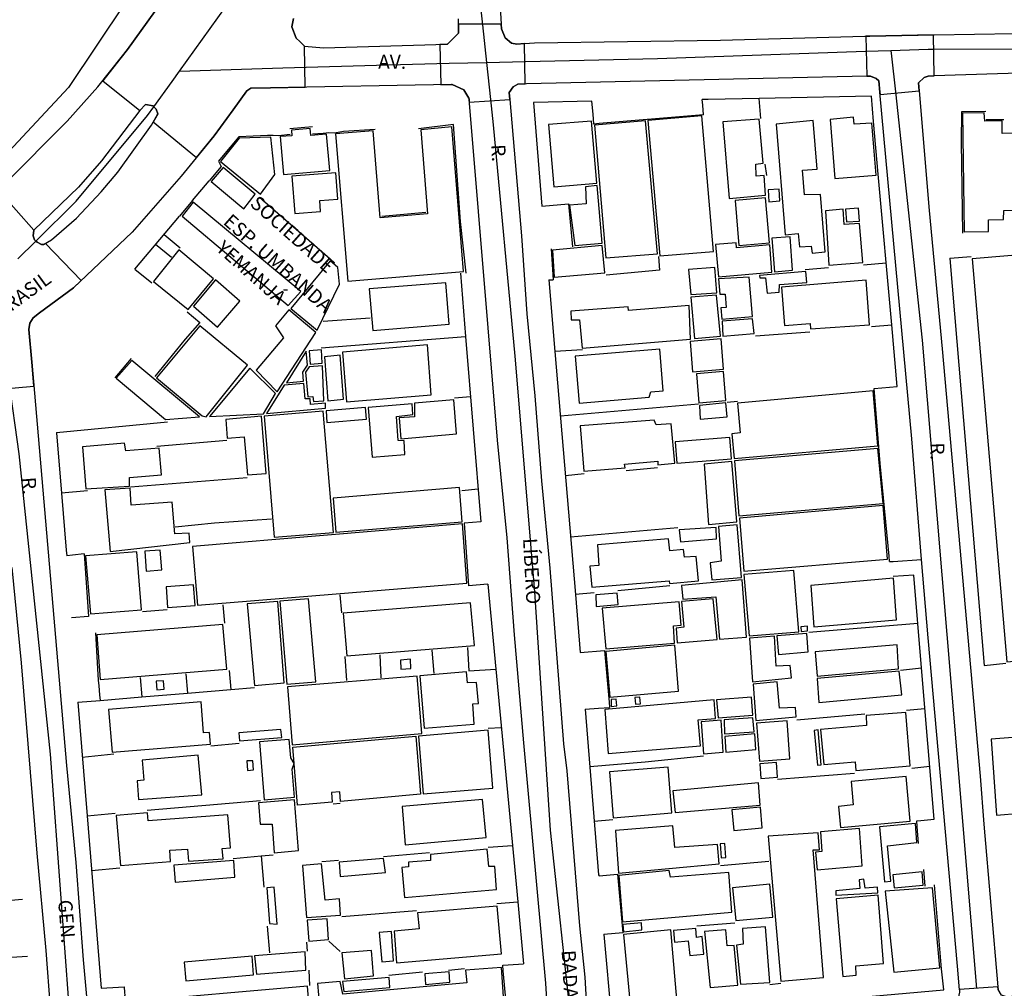
# Model space of a CAD drawing. Extents: x 183114 to 185532, y 1677053 to 1679831.
# Drawn here: x 183353 to 183529, y 1677861 to 1678033 of the extents above; entities that cross this region are included whole.
import ezdxf
from ezdxf.enums import TextEntityAlignment as Align

# ---------------------------------------------------------------- set-up
doc = ezdxf.new("R2010")
doc.units = 0
doc.header["$MEASUREMENT"] = 0
for name, color, linetype in [('IMAGEM', 7, 'CONTINUOUS'), ('V-CANTEIRO', 210, 'CONTINUOUS'), ('V-CRUZAMENTO', 1, 'CONTINUOUS'), ('V-EDIFICACAO', 50, 'CONTINUOUS'), ('V-EDIFICACAO_IDENTIFICADA', 6, 'CONTINUOUS'), ('V-EIXO_DE_LOGRADOURO', 3, 'CONTINUOUS'), ('V-LOTE', 1, 'CONTINUOUS'), ('V-NOME_DOS_LOGRADOUROS', 7, 'CONTINUOUS'), ('V-QUADRA', 40, 'CONTINUOUS'), ('V-TESTADA', 63, 'CONTINUOUS')]:
    doc.layers.add(name, color=color, linetype=linetype)
picture_1 = doc.add_image_def('image1.jpg', size_in_pixel=(4028, 4628))

msp = doc.modelspace()

# ---------------------------------------------------------------- linework, layer by layer
at = {"layer": 'V-CANTEIRO'}
msp.add_lwpolyline([(183356.1, 1677993.65), (183356.31, 1677993.44), (183357.09, 1677993.02), (183357.48, 1677993.02), (183358.87, 1677993.89), (183363.31, 1677997.76), (183367.72, 1678002.41), (183370.67, 1678005.94), (183376.7, 1678014.3), (183377.8, 1678016.32), (183377.54, 1678017.17), (183377.12, 1678017.57), (183376.96, 1678017.72), (183375.63, 1678017.96), (183374.63, 1678016.93), (183367.79, 1678007.95), (183363.67, 1678003.27), (183355.76, 1677995.59), (183355.6, 1677994.57), (183355.86, 1677993.89)], close=True, dxfattribs=at)
at = {"layer": 'V-CRUZAMENTO', "linetype": 'Continuous'}
for points in [[(183377.29, 1678034.56), (183372.44, 1678027.77), (183371.3, 1678026.33), (183368.01, 1678022.18), (183374.63, 1678016.93), (183375.63, 1678017.96), (183376.96, 1678017.72), (183377.12, 1678017.57), (183377.54, 1678017.17), (183377.8, 1678016.32), (183377.01, 1678014.88), (183384.71, 1678008.55), (183387.86, 1678012.38), (183391.21, 1678017.02), (183393.69, 1678020.44), (183394.37, 1678020.92), (183397.88, 1678020.98), (183404.07, 1678021.09), (183403.94, 1678028.36), (183403.09, 1678029.2), (183402.47, 1678029.8), (183401.7, 1678031.84), (183402, 1678033.33)], [(183349.04, 1677967.2), (183355.74, 1677967.78), (183355.37, 1677972.06), (183354.86, 1677977.92), (183355.03, 1677979.04), (183355.62, 1677980), (183356.76, 1677980.85), (183362.79, 1677985.32), (183364.15, 1677986.62), (183357.84, 1677993.24), (183357.48, 1677993.02), (183357.09, 1677993.02), (183356.31, 1677993.44), (183356.1, 1677993.65), (183355.86, 1677993.89), (183355.6, 1677994.57), (183355.76, 1677995.59), (183349.36, 1678002.73)]]:
    msp.add_lwpolyline(points, dxfattribs=at)
for points in [[(183443.13, 1678028.84), (183441.78, 1678028.75), (183440.84, 1678028.92), (183439.7, 1678029.88), (183439.04, 1678031.48), (183438.99, 1678032.31), (183431.38, 1678032.31), (183431.38, 1678032.07), (183431.38, 1678030.67), (183429.4, 1678028.72), (183429.36, 1678028.72), (183428.03, 1678028.68), (183428.23, 1678021.51), (183430.23, 1678021.54), (183432.32, 1678020.57), (183433.24, 1678019.1), (183433.25, 1678018.94), (183433.29, 1678018.41), (183440.51, 1678018.86), (183440.4, 1678020.11), (183441.11, 1678021.14), (183441.95, 1678021.61), (183443.27, 1678021.64)], [(183515.96, 1678030.37), (183504.63, 1678030.18), (183503.94, 1678030.16), (183504.1, 1678023.02), (183504.76, 1678023.03), (183505.76, 1678022.6), (183506.24, 1678022.21), (183506.43, 1678020.18), (183506.47, 1678019.76), (183513.44, 1678020.4), (183513.32, 1678021.87), (183514.3, 1678022.78), (183515.02, 1678023.06), (183516.08, 1678023.09)], [(183530.67, 1677859.1), (183529.9, 1677859.05), (183528.97, 1677858.99), (183528.09, 1677859.3), (183527.5, 1677860.32), (183527.46, 1677860.79), (183520.59, 1677860.31), (183520.62, 1677859.83), (183520.39, 1677858.79), (183519.78, 1677858.24), (183518.09, 1677858.09), (183518.75, 1677850.77), (183519.47, 1677850.83), (183520.55, 1677850.33), (183521.08, 1677849.6), (183521.17, 1677849.37), (183521.52, 1677848.47), (183528.41, 1677849.09), (183528.34, 1677849.83), (183528.27, 1677850.67), (183528.55, 1677851.37), (183529.12, 1677851.8), (183530.31, 1677851.99), (183531.15, 1677852.13)]]:
    msp.add_lwpolyline(points, close=True, dxfattribs=at)
at = {"layer": 'V-EDIFICACAO'}
for points in [[(183535.9, 1678015.18), (183535.87, 1678012.9), (183528.23, 1678012.79), (183528.23, 1678015.07), (183525.13, 1678015.03), (183525.02, 1678016.49), (183521.16, 1678016.42), (183521.46, 1677995.32), (183525.8, 1677995.36), (183525.76, 1677997.41), (183528.46, 1677997.49), (183528.5, 1677999.13), (183536.39, 1677999.21), (183536.13, 1677997.75), (183539.23, 1677997.79), (183539.42, 1677996.03), (183543.12, 1677996.1), (183542.86, 1678016.79), (183539.12, 1678016.75), (183539.08, 1678015.18), (183535.9, 1678015.18)], [(183447.43, 1678014.4), (183448.33, 1678003.32), (183456.03, 1678004), (183455.06, 1678015.03), (183447.43, 1678014.4)], [(183455.59, 1678014.29), (183457.61, 1677990.64), (183466.81, 1677991.39), (183464.68, 1678015.07), (183455.59, 1678014.29)], [(183465.12, 1678015.15), (183467.26, 1677991.05), (183476.8, 1677991.8), (183474.7, 1678015.97), (183465.12, 1678015.15)], [(183478.48, 1678014.92), (183479.6, 1678001.23), (183486.07, 1678001.83), (183485.81, 1678005.31), (183484.39, 1678005.19), (183484.35, 1678007.36), (183485.62, 1678007.51), (183484.95, 1678015.37), (183478.48, 1678014.92)], [(183492.99, 1678001.9), (183492.62, 1678006.28), (183495.24, 1678006.47), (183494.53, 1678015.11), (183487.94, 1678014.51), (183489.59, 1677994.79), (183491.87, 1677994.98), (183492.1, 1677992.63), (183494.19, 1677992.77), (183494.38, 1677991.5), (183496.7, 1677991.73), (183495.84, 1678001.94), (183492.99, 1678001.9)], [(183497.6, 1678015.33), (183498.42, 1678004.78), (183505.79, 1678005.42), (183505, 1678014.66), (183501.86, 1678014.47), (183501.75, 1678015.71), (183497.6, 1678015.33)], [(183405.08, 1678012.45), (183404.97, 1678013.7), (183401.64, 1678013.42), (183401.68, 1678012.41), (183399.62, 1678012.26), (183400.22, 1678005.49), (183408.45, 1678006.2), (183407.89, 1678012.71), (183405.08, 1678012.45)], [(183417.43, 1677997.82), (183416.19, 1678013.31), (183409.46, 1678012.75), (183411.67, 1677986.49), (183432.28, 1677988.25), (183430.18, 1678013.99), (183424.69, 1678013.5), (183425.88, 1677998.5), (183417.43, 1677997.82)], [(183392.29, 1678011.97), (183388.96, 1678007.81), (183396.1, 1678002.01), (183398.65, 1678005.49), (183397.97, 1678012.19), (183392.29, 1678011.97)], [(183401.68, 1678005.19), (183402.24, 1677998.57), (183406.77, 1677998.95), (183406.65, 1678000.86), (183409.91, 1678001.12), (183409.53, 1678005.83), (183401.68, 1678005.19)], [(183453.98, 1678003.32), (183454.09, 1678000.29), (183451.17, 1678000.03), (183452.07, 1677992.85), (183456.97, 1677993.26), (183456.07, 1678003.55), (183453.98, 1678003.32)], [(183486.52, 1678002.76), (183486.67, 1678000.67), (183488.62, 1678000.82), (183488.47, 1678002.91), (183486.52, 1678002.76)], [(183480.65, 1678000.89), (183481.32, 1677992.89), (183486.75, 1677993.37), (183486.07, 1678001.38), (183480.65, 1678000.89)], [(183384.13, 1678000.56), (183382.15, 1677998.12), (183401.01, 1677982.15), (183403.32, 1677984.69), (183384.13, 1678000.56)], [(183496.77, 1677999.06), (183497.35, 1677989.38), (183503.39, 1677989.86), (183502.8, 1677996.78), (183500.1, 1677996.59), (183499.88, 1677999.32), (183496.77, 1677999.06)], [(183500.29, 1677999.32), (183500.51, 1677997.08), (183502.8, 1677997.23), (183502.61, 1677999.51), (183500.29, 1677999.32)], [(183487.2, 1677994.16), (183487.68, 1677988.17), (183490.86, 1677988.47), (183490.45, 1677994.42), (183487.2, 1677994.16)], [(183522.85, 1677990.49), (183529.06, 1677918.7), (183580.61, 1677923.23), (183579.6, 1677936.21), (183576.53, 1677935.99), (183577.17, 1677927.94), (183570.92, 1677927.38), (183570.32, 1677935.43), (183553.41, 1677934), (183553.07, 1677940.18), (183578.89, 1677942.27), (183576.34, 1677972.99), (183567.89, 1677972.35), (183567.21, 1677979.57), (183575.67, 1677980.32), (183574.43, 1677994.83), (183522.85, 1677990.49)], [(183381.59, 1677992.1), (183377.06, 1677986.45), (183383.2, 1677981.48), (183387.72, 1677986.94), (183381.59, 1677992.1)], [(183448.1, 1677992.06), (183448.44, 1677987.24), (183457.46, 1677987.99), (183456.97, 1677992.85), (183448.1, 1677992.06)], [(183480.91, 1677992.44), (183480.84, 1677993.34), (183477.13, 1677993.04), (183477.69, 1677987.31), (183487.2, 1677988.14), (183486.82, 1677992.96), (183480.91, 1677992.44)], [(183401.53, 1677981.66), (183406.2, 1677977.81), (183410.17, 1677985.97), (183409.87, 1677988.96), (183408.52, 1677990.12), (183401.53, 1677981.66)], [(183472.34, 1677988.58), (183472.76, 1677984.13), (183477.39, 1677984.43), (183477.02, 1677988.92), (183472.34, 1677988.58)], [(183388.1, 1677986.75), (183384.17, 1677982.08), (183388.47, 1677978.3), (183392.44, 1677982.97), (183388.1, 1677986.75)], [(183477.66, 1677986.9), (183477.92, 1677984.17), (183478.85, 1677984.17), (183479.04, 1677981.81), (183478.11, 1677981.74), (183478.26, 1677979.76), (183483.75, 1677980.21), (183483.16, 1677987.24), (183477.66, 1677986.9)], [(183484.99, 1677987.54), (183485.06, 1677987.13), (183486.07, 1677987.13), (183486.34, 1677984.4), (183488.47, 1677984.58), (183488.58, 1677985.89), (183493.41, 1677986.27), (183493.22, 1677988.21), (183484.99, 1677987.54)], [(183415.48, 1677985.14), (183416.12, 1677977.74), (183429.7, 1677978.86), (183429.1, 1677986.23), (183415.48, 1677985.14)], [(183488.92, 1677985.44), (183489.44, 1677978.6), (183494, 1677978.97), (183494.08, 1677978), (183504.59, 1677978.75), (183503.99, 1677986.71), (183488.92, 1677985.44)], [(183477.32, 1677984.02), (183472.76, 1677983.68), (183473.39, 1677976.28), (183478.07, 1677976.69), (183477.32, 1677984.02)], [(183461.65, 1677981.29), (183461.57, 1677981.96), (183451.36, 1677981.14), (183451.47, 1677979.61), (183452.93, 1677979.61), (183453.38, 1677974.59), (183472.72, 1677976.2), (183472.46, 1677982.15), (183461.65, 1677981.29)], [(183401.15, 1677981.4), (183398.8, 1677978.56), (183400.18, 1677976.39), (183395.36, 1677970.67), (183399.1, 1677966.81), (183405.94, 1677977.36), (183401.15, 1677981.4)], [(183478.33, 1677979.38), (183478.48, 1677976.73), (183484.02, 1677977.18), (183483.75, 1677979.83), (183478.33, 1677979.38)], [(183377.59, 1677969.28), (183385.7, 1677962.51), (183386.45, 1677962.36), (183393.82, 1677971.53), (183385.29, 1677978.56), (183377.59, 1677969.28)], [(183472.64, 1677975.79), (183473.06, 1677970.37), (183478.55, 1677970.85), (183478.14, 1677976.24), (183472.64, 1677975.79)], [(183410.69, 1677973.85), (183411.44, 1677965.02), (183426.52, 1677966.29), (183425.88, 1677975.15), (183410.69, 1677973.85)], [(183400.71, 1677968.42), (183403.77, 1677968.68), (183403.62, 1677970.33), (183404.45, 1677971.53), (183404.26, 1677974.03), (183400.71, 1677968.42)], [(183404.75, 1677974.11), (183404.93, 1677971.75), (183407.07, 1677971.9), (183406.95, 1677974.26), (183404.75, 1677974.11)], [(183407.48, 1677973.06), (183408.1, 1677965.22), (183410.88, 1677965.47), (183410.28, 1677973.32), (183407.48, 1677973.06)], [(183452.18, 1677973.13), (183452.85, 1677964.79), (183465.35, 1677965.84), (183465.61, 1677966.78), (183467.82, 1677966.96), (183467.22, 1677974.37), (183452.18, 1677973.13)], [(183373.17, 1677972.39), (183370.4, 1677969.21), (183379.2, 1677961.87), (183385.26, 1677962.32), (183373.17, 1677972.39)], [(183394.2, 1677971.04), (183387.05, 1677962.4), (183396.63, 1677962.88), (183398.76, 1677966.51), (183394.2, 1677971.04)], [(183404.78, 1677971.26), (183404.15, 1677970.29), (183404.52, 1677965.91), (183405.42, 1677965.99), (183405.53, 1677965.05), (183407.4, 1677965.17), (183407.14, 1677971.41), (183404.78, 1677971.26)], [(183473.77, 1677969.99), (183474.21, 1677964.83), (183479, 1677965.24), (183478.55, 1677970.4), (183473.77, 1677969.99)], [(183400.33, 1677967.97), (183397.19, 1677962.96), (183407.67, 1677963.87), (183407.66, 1677964.76), (183404.99, 1677964.57), (183404.97, 1677965.54), (183404.04, 1677965.54), (183403.85, 1677968.27), (183400.33, 1677967.97)], [(183481.1, 1677964.76), (183481.55, 1677959.48), (183480.09, 1677959.33), (183480.5, 1677954.95), (183506.09, 1677957.2), (183505.23, 1677967), (183481.1, 1677964.76)], [(183407.78, 1677963.41), (183407.93, 1677961.31), (183415, 1677961.91), (183414.81, 1677964.01), (183407.78, 1677963.41)], [(183415.26, 1677964.01), (183415.97, 1677955.18), (183421.84, 1677955.63), (183421.69, 1677958.06), (183420.64, 1677958.1), (183420.35, 1677962.4), (183423.23, 1677962.74), (183423.11, 1677964.68), (183415.26, 1677964.01)], [(183423.56, 1677964.76), (183423.56, 1677962.32), (183420.83, 1677962.14), (183421.09, 1677958.43), (183431.01, 1677959.33), (183430.56, 1677965.39), (183423.56, 1677964.76)], [(183474.29, 1677964.38), (183474.4, 1677961.95), (183479.23, 1677962.36), (183479, 1677964.83), (183474.29, 1677964.38)], [(183389.93, 1677961.87), (183390.19, 1677958.55), (183393.22, 1677958.81), (183393.79, 1677952), (183397.11, 1677952.26), (183396.29, 1677962.44), (183389.93, 1677961.87)], [(183396.78, 1677962.44), (183398.54, 1677940.89), (183409.09, 1677941.75), (183407.25, 1677963.37), (183396.78, 1677962.44)], [(183453.04, 1677960.72), (183453.71, 1677952.67), (183461.05, 1677953.27), (183460.97, 1677953.94), (183466.88, 1677954.43), (183466.88, 1677953.79), (183469.88, 1677954.06), (183469.28, 1677961.09), (183466.58, 1677960.9), (183466.21, 1677961.76), (183453.04, 1677960.72)], [(183469.99, 1677957.87), (183470.25, 1677954.06), (183480.01, 1677954.84), (183479.71, 1677958.69), (183469.99, 1677957.87)], [(183364.42, 1677957.01), (183365.02, 1677949.49), (183372.76, 1677950.02), (183372.76, 1677951.55), (183378.45, 1677952.04), (183378.07, 1677956.75), (183372.13, 1677956.26), (183371.86, 1677957.68), (183364.42, 1677957.01)], [(183480.54, 1677954.51), (183481.32, 1677944.7), (183506.99, 1677946.91), (183506.09, 1677956.71), (183480.54, 1677954.51)], [(183475.11, 1677953.94), (183475.9, 1677943.17), (183480.95, 1677943.62), (183480.09, 1677954.39), (183475.11, 1677953.94)], [(183373.1, 1677946.61), (183372.87, 1677949.64), (183368.38, 1677949.31), (183369.32, 1677938.38), (183383.5, 1677939.95), (183383.39, 1677941.64), (183380.84, 1677941.49), (183380.39, 1677947.17), (183373.1, 1677946.61)], [(183409.05, 1677947.88), (183409.53, 1677941.79), (183432.02, 1677943.66), (183431.57, 1677949.75), (183409.05, 1677947.88)], [(183481.4, 1677944.29), (183482.18, 1677934.87), (183507.81, 1677937), (183507.02, 1677946.54), (183481.4, 1677944.29)], [(183384.02, 1677939.24), (183384.88, 1677928.77), (183432.84, 1677932.73), (183432.09, 1677943.3), (183384.02, 1677939.24)], [(183477.66, 1677942.8), (183478.18, 1677936.66), (183476.23, 1677936.36), (183476.5, 1677933.29), (183481.81, 1677933.74), (183481.02, 1677943.1), (183477.66, 1677942.8)], [(183470.7, 1677942.2), (183470.89, 1677940.07), (183477.36, 1677940.59), (183477.25, 1677942.61), (183470.7, 1677942.2)], [(183456.11, 1677939.54), (183456.37, 1677935.88), (183454.76, 1677935.73), (183455.1, 1677931.98), (183468.87, 1677933.14), (183468.98, 1677932.66), (183474.1, 1677933.11), (183473.69, 1677937.48), (183471.63, 1677937.37), (183471.45, 1677938.68), (183469.02, 1677938.49), (183468.79, 1677940.59), (183456.11, 1677939.54)], [(183364.94, 1677937.6), (183365.8, 1677927.23), (183374.93, 1677927.98), (183374.07, 1677938.31), (183364.94, 1677937.6)], [(183375.49, 1677938.42), (183375.75, 1677934.87), (183378.56, 1677935.09), (183378.26, 1677938.61), (183375.49, 1677938.42)], [(183482.22, 1677934.23), (183483.12, 1677923.31), (183492.02, 1677924.05), (183491.12, 1677934.98), (183482.22, 1677934.23)], [(183379.31, 1677932.06), (183379.57, 1677928.39), (183384.47, 1677928.73), (183384.17, 1677932.43), (183379.31, 1677932.06)], [(183471.11, 1677932.32), (183471.33, 1677929.89), (183477.21, 1677930.26), (183477.84, 1677922.71), (183482.67, 1677923.12), (183481.88, 1677933.29), (183471.11, 1677932.32)], [(183494.12, 1677932.32), (183494.67, 1677924.92), (183509.38, 1677926.19), (183508.86, 1677933.63), (183494.12, 1677932.32)], [(183455.81, 1677930.64), (183455.92, 1677928.58), (183459.81, 1677928.92), (183459.63, 1677930.94), (183455.81, 1677930.64)], [(183393.71, 1677929.03), (183395.02, 1677914.51), (183400.33, 1677914.93), (183399.17, 1677929.44), (183393.71, 1677929.03)], [(183399.58, 1677929.52), (183400.82, 1677914.7), (183405.94, 1677915.11), (183404.67, 1677929.93), (183399.58, 1677929.52)], [(183410.84, 1677927.35), (183411.48, 1677919.75), (183434.22, 1677921.62), (183433.51, 1677929.18), (183410.84, 1677927.35)], [(183456.97, 1677928.28), (183457.64, 1677920.99), (183469.84, 1677922.03), (183469.65, 1677925.14), (183471.04, 1677925.25), (183470.7, 1677929.4), (183456.97, 1677928.28)], [(183471.07, 1677929.44), (183471.52, 1677924.88), (183470.17, 1677924.69), (183470.32, 1677922.11), (183477.43, 1677922.67), (183476.72, 1677929.93), (183471.07, 1677929.44)], [(183366.96, 1677923.49), (183367.56, 1677915.56), (183390.12, 1677917.4), (183389.41, 1677925.36), (183366.96, 1677923.49)], [(183488.06, 1677923.31), (183488.36, 1677920.01), (183493.63, 1677920.5), (183493.41, 1677923.75), (183488.06, 1677923.31)], [(183492.36, 1677924.95), (183492.43, 1677924.09), (183493.56, 1677924.2), (183493.52, 1677925.06), (183492.36, 1677924.95)], [(183483.19, 1677922.89), (183483.75, 1677915.15), (183490.67, 1677915.82), (183490.45, 1677918.07), (183487.98, 1677917.92), (183487.64, 1677923.27), (183483.19, 1677922.89)], [(183457.64, 1677920.54), (183458.35, 1677912.42), (183470.59, 1677913.47), (183469.91, 1677921.66), (183457.64, 1677920.54)], [(183494.9, 1677920.46), (183495.24, 1677916.16), (183509.72, 1677917.43), (183509.49, 1677921.7), (183494.9, 1677920.46)], [(183421.02, 1677919), (183421.13, 1677917.4), (183422.89, 1677917.51), (183422.81, 1677919.15), (183421.02, 1677919)], [(183424.46, 1677916.2), (183425.28, 1677906.88), (183434.15, 1677907.59), (183433.93, 1677911.22), (183434.94, 1677911.3), (183434.6, 1677915.04), (183432.99, 1677914.93), (183432.8, 1677916.91), (183424.46, 1677916.2)], [(183495.24, 1677915.75), (183495.58, 1677911.45), (183510.35, 1677912.83), (183509.87, 1677917.06), (183495.24, 1677915.75)], [(183377.51, 1677915.23), (183377.66, 1677913.73), (183378.93, 1677913.84), (183378.82, 1677915.34), (183377.51, 1677915.23)], [(183400.89, 1677914.25), (183401.75, 1677903.89), (183424.87, 1677905.95), (183424.01, 1677916.16), (183400.89, 1677914.25)], [(183483.87, 1677914.7), (183484.35, 1677908.27), (183491.5, 1677908.87), (183491.39, 1677910.59), (183488.54, 1677910.47), (183488.13, 1677915.15), (183483.87, 1677914.7)], [(183369.02, 1677910.21), (183369.69, 1677902.62), (183387.2, 1677904.04), (183387.05, 1677906.1), (183385.97, 1677906.02), (183385.52, 1677911.6), (183369.02, 1677910.21)], [(183457.46, 1677910.21), (183458.05, 1677902.36), (183474.48, 1677903.74), (183474.07, 1677908.38), (183477.17, 1677908.6), (183476.91, 1677911.9), (183457.46, 1677910.21)], [(183458.58, 1677912.01), (183458.54, 1677910.74), (183459.55, 1677910.85), (183459.48, 1677912.05), (183458.58, 1677912.01)], [(183462.77, 1677912.34), (183462.88, 1677911.15), (183463.78, 1677911.19), (183463.7, 1677912.42), (183462.77, 1677912.34)], [(183477.36, 1677911.93), (183477.62, 1677908.72), (183483.83, 1677909.17), (183483.57, 1677912.42), (183477.36, 1677911.93)], [(183503.96, 1677909.13), (183504.07, 1677907.33), (183495.87, 1677906.62), (183496.47, 1677900.41), (183502.01, 1677900.9), (183502.12, 1677899.36), (183511.85, 1677900.19), (183511.06, 1677909.69), (183503.96, 1677909.13)], [(183474.59, 1677908.01), (183475.04, 1677902.28), (183478.52, 1677902.62), (183478.18, 1677908.3), (183474.59, 1677908.01)], [(183478.67, 1677908.34), (183478.78, 1677905.87), (183484.02, 1677906.25), (183483.83, 1677908.72), (183478.67, 1677908.34)], [(183484.43, 1677907.78), (183484.99, 1677901.01), (183490.41, 1677901.42), (183489.89, 1677908.19), (183484.43, 1677907.78)], [(183392.25, 1677906.02), (183392.36, 1677904.6), (183399.88, 1677905.2), (183399.73, 1677906.62), (183392.25, 1677906.02)], [(183424.24, 1677905.46), (183425.06, 1677895.17), (183437.52, 1677896.22), (183436.66, 1677906.51), (183424.24, 1677905.46)], [(183495.43, 1677906.58), (183494.75, 1677906.47), (183495.35, 1677900.3), (183495.95, 1677900.34), (183495.43, 1677906.58)], [(183402.1, 1677900.57), (183401.87, 1677903.48), (183423.75, 1677905.46), (183424.61, 1677895.14), (183410.36, 1677893.83), (183410.21, 1677895.51), (183408.77, 1677895.42), (183408.86, 1677893.68), (183402.69, 1677893.19), (183402.1, 1677900.57), (183401.54, 1677901.57), (183401.23, 1677904.86), (183395.92, 1677904.45), (183396.78, 1677894.13), (183402.16, 1677894.61), (183401.73, 1677899.57)], [(183478.82, 1677905.42), (183478.97, 1677902.62), (183484.35, 1677903.1), (183484.17, 1677905.87), (183478.82, 1677905.42)], [(183375.04, 1677901.16), (183375.3, 1677897.61), (183374.11, 1677897.49), (183374.37, 1677894.16), (183385.63, 1677895.02), (183385.03, 1677902.06), (183375.04, 1677901.16)], [(183393.66, 1677901.04), (183393.79, 1677899.36), (183394.87, 1677899.44), (183394.72, 1677901.08), (183393.66, 1677901.04)], [(183458.28, 1677899.1), (183458.95, 1677890.91), (183469.39, 1677891.77), (183468.72, 1677899.96), (183458.28, 1677899.1)], [(183485.03, 1677900.52), (183485.21, 1677897.94), (183488.21, 1677898.17), (183488.02, 1677900.79), (183485.03, 1677900.52)], [(183501.3, 1677897.38), (183501.67, 1677893.23), (183499.05, 1677892.93), (183499.39, 1677889.19), (183511.81, 1677890.31), (183511.14, 1677898.24), (183501.3, 1677897.38)], [(183469.54, 1677895.74), (183469.95, 1677891.84), (183485.1, 1677893.19), (183484.84, 1677897.12), (183469.54, 1677895.74)], [(183395.77, 1677893.57), (183396.03, 1677889.75), (183398.2, 1677889.79), (183398.54, 1677884.7), (183402.88, 1677885.07), (183402.16, 1677894.09), (183395.77, 1677893.57)], [(183421.36, 1677892.93), (183421.88, 1677886.12), (183436.28, 1677887.39), (183435.65, 1677894.2), (183421.36, 1677892.93)], [(183480.05, 1677892.33), (183480.39, 1677888.66), (183485.44, 1677889.15), (183485.18, 1677892.78), (183480.05, 1677892.33)], [(183376.09, 1677890.35), (183375.98, 1677891.77), (183370.37, 1677891.32), (183371.19, 1677882.42), (183380.06, 1677883.13), (183379.98, 1677885.15), (183383.12, 1677885.34), (183383.31, 1677883.17), (183389.45, 1677883.61), (183389.3, 1677885.45), (183390.75, 1677885.56), (183390.27, 1677891.43), (183376.09, 1677890.35)], [(183459.33, 1677888.63), (183459.85, 1677881.03), (183477.81, 1677882.72), (183477.51, 1677886.16), (183469.88, 1677885.6), (183469.54, 1677889.49), (183459.33, 1677888.63)], [(183495.87, 1677888.4), (183496.1, 1677884.92), (183494.98, 1677884.77), (183495.24, 1677881.67), (183503.28, 1677882.38), (183502.83, 1677889), (183495.87, 1677888.4)], [(183506.35, 1677889.3), (183507.25, 1677879.5), (183508.37, 1677879.61), (183507.77, 1677885.9), (183513.01, 1677886.5), (183512.75, 1677889.9), (183506.35, 1677889.3)], [(183486.56, 1677887.62), (183488.77, 1677861.81), (183496.36, 1677862.44), (183494.57, 1677885.19), (183495.69, 1677885.22), (183495.46, 1677888.22), (183486.56, 1677887.62)], [(183426.37, 1677884.4), (183426.41, 1677883.28), (183422.44, 1677882.98), (183422.48, 1677882.16), (183421.28, 1677882.04), (183421.77, 1677876.69), (183438.15, 1677878.15), (183437.87, 1677882.24), (183436.77, 1677882.23), (183436.47, 1677885.34), (183426.37, 1677884.4)], [(183477.96, 1677886.27), (183478.18, 1677883.76), (183479, 1677883.84), (183478.82, 1677886.35), (183477.96, 1677886.27)], [(183380.65, 1677882.49), (183380.88, 1677879.42), (183391.54, 1677880.32), (183391.35, 1677883.32), (183380.65, 1677882.49)], [(183410.1, 1677882.98), (183410.28, 1677880.47), (183418.36, 1677881.15), (183418.03, 1677883.69), (183410.1, 1677882.98)], [(183406.99, 1677882.72), (183403.59, 1677882.42), (183404.33, 1677873.14), (183410.36, 1677873.59), (183410.17, 1677876.47), (183407.63, 1677876.24), (183406.99, 1677882.72)], [(183469.13, 1677880.32), (183468.9, 1677881.52), (183459.92, 1677880.62), (183460.6, 1677872.35), (183480.05, 1677874.08), (183479.53, 1677881.18), (183469.13, 1677880.32)], [(183503.81, 1677878.38), (183503.58, 1677879.95), (183502.76, 1677879.84), (183502.87, 1677878.3), (183498.57, 1677877.89), (183498.57, 1677877.11), (183506.05, 1677877.52), (183505.98, 1677878.53), (183503.81, 1677878.38)], [(183508.74, 1677880.77), (183508.97, 1677878.41), (183514.13, 1677878.9), (183513.94, 1677881.3), (183508.74, 1677880.77)], [(183397.26, 1677878.41), (183397.71, 1677872.06), (183399.1, 1677871.98), (183398.56, 1677878.53), (183397.26, 1677878.41)], [(183480.16, 1677878.45), (183480.76, 1677872.62), (183487.35, 1677873.18), (183486.86, 1677879.09), (183480.16, 1677878.45)], [(183507.36, 1677877.82), (183508.89, 1677863.41), (183517.09, 1677864.16), (183515.81, 1677878.45), (183507.36, 1677877.82)], [(183498.64, 1677876.47), (183499.84, 1677862.63), (183502.2, 1677862.85), (183502.16, 1677864.54), (183507.06, 1677864.98), (183506.12, 1677877.11), (183498.64, 1677876.47)], [(183424.09, 1677873.96), (183424.35, 1677871.16), (183419.93, 1677870.71), (183420.35, 1677865.06), (183439.01, 1677866.67), (183438.26, 1677875.16), (183424.09, 1677873.96)], [(183404.41, 1677872.65), (183404.71, 1677868.95), (183408.23, 1677869.21), (183407.96, 1677872.92), (183404.41, 1677872.65)], [(183460.67, 1677871.91), (183460.78, 1677870.6), (183464.04, 1677870.93), (183464, 1677872.2), (183460.67, 1677871.91)], [(183469.69, 1677870.82), (183469.84, 1677868.76), (183472.31, 1677868.99), (183472.61, 1677866.37), (183475.08, 1677866.59), (183474.78, 1677869.74), (183473.77, 1677869.59), (183473.62, 1677871.19), (183469.69, 1677870.82)], [(183481.96, 1677871.19), (183482.07, 1677868.39), (183480.91, 1677868.2), (183481.58, 1677861.28), (183486.82, 1677861.58), (183486.07, 1677871.49), (183481.96, 1677871.19)], [(183417.24, 1677870.48), (183417.73, 1677865.28), (183419.82, 1677865.43), (183419.45, 1677870.67), (183417.24, 1677870.48)], [(183460.78, 1677870.15), (183462.13, 1677855.82), (183470.47, 1677856.53), (183469.2, 1677870.93), (183460.78, 1677870.15)], [(183475.19, 1677870.67), (183476.2, 1677860.65), (183481.14, 1677861.09), (183480.5, 1677868.16), (183479.23, 1677868.09), (183479, 1677870.93), (183475.19, 1677870.67)], [(183382.52, 1677865.17), (183382.82, 1677861.88), (183394.87, 1677862.96), (183394.65, 1677866.26), (183382.52, 1677865.17)], [(183395.06, 1677866.33), (183395.39, 1677863.04), (183404.18, 1677863.79), (183404.04, 1677867.04), (183395.06, 1677866.33)], [(183410.62, 1677866.86), (183411.07, 1677862.25), (183416.23, 1677862.78), (183415.89, 1677867.27), (183410.62, 1677866.86)], [(183410.77, 1677859.52), (183410.28, 1677861.77), (183406.28, 1677861.39), (183406.8, 1677855.33), (183414.85, 1677856.01), (183415.3, 1677851.74), (183439.76, 1677853.87), (183439.01, 1677864.27), (183432.62, 1677863.79), (183432.84, 1677861.54), (183410.77, 1677859.52)], [(183410.73, 1677861.73), (183410.96, 1677859.97), (183419.15, 1677860.68), (183419.04, 1677862.44), (183410.73, 1677861.73)], [(183425.36, 1677863.11), (183425.47, 1677861.24), (183429.81, 1677861.62), (183429.7, 1677863.49), (183425.36, 1677863.11)], [(183371.79, 1677858.06), (183372.5, 1677849.76), (183405.12, 1677852.64), (183404.45, 1677860.94), (183371.79, 1677858.06)]]:
    msp.add_lwpolyline(points, close=True, dxfattribs=at)
at = {"layer": 'V-EDIFICACAO_IDENTIFICADA'}
msp.add_lwpolyline([(183393.14, 1677999.42), (183395.18, 1678002.03), (183389.43, 1678006.78), (183387.31, 1678004.27), (183393.14, 1677999.42)], close=True, dxfattribs=at)
at = {"layer": 'V-EIXO_DE_LOGRADOURO'}
for points in [[(183417.83, 1678113.95), (183432.25, 1678078.15), (183433.27, 1678053.81), (183435.63, 1678032.2)], [(183381.69, 1678023.95), (183391.25, 1678037.3)], [(183516.08, 1678027.85), (183549.29, 1678027.98), (183575.28, 1678033)], [(183435.63, 1678032.2), (183436.37, 1678025.48)], [(183443.28, 1678025.64), (183466.82, 1678026.2), (183503.87, 1678027.47)], [(183503.87, 1678027.47), (183508.41, 1678027.62)], [(183508.41, 1678027.62), (183515.03, 1678027.85), (183516.08, 1678027.85)], [(183508.41, 1678027.62), (183508.52, 1678026.62), (183509.2, 1678020.27)], [(183400.11, 1678024.5), (183418.86, 1678025.06), (183429.72, 1678025.32)], [(183429.72, 1678025.32), (183436.37, 1678025.48)], [(183436.37, 1678025.48), (183443.28, 1678025.64)], [(183436.37, 1678025.48), (183437.09, 1678018.9)], [(183380.36, 1678022.09), (183381.69, 1678023.95)], [(183381.69, 1678023.95), (183400.11, 1678024.5)], [(183377.12, 1678017.57), (183380.36, 1678022.09)], [(183509.2, 1678020.27), (183513.99, 1677976.01), (183523.62, 1677860.49)], [(183437.09, 1678018.9), (183437.58, 1678014.37), (183441.39, 1677973.16), (183444.94, 1677931.19), (183447.73, 1677888.71), (183451.46, 1677854.05)], [(183356.1, 1677993.65), (183363.3, 1678000.79), (183375.99, 1678016), (183377.12, 1678017.57)], [(183352.89, 1677990.47), (183356.1, 1677993.65)], [(183363.03, 1677847.11), (183362.64, 1677849.25), (183358.71, 1677902.25), (183353.13, 1677955.76), (183351.27, 1677968.92)]]:
    msp.add_lwpolyline(points, dxfattribs=at)
at = {"layer": 'V-LOTE'}
for points in [[(183380.7, 1678051.32), (183372.02, 1678036.1), (183361.92, 1678021.01), (183348.76, 1678006.98), (183339.94, 1677998.77), (183324.21, 1677987.17), (183313.48, 1677980.48), (183285.31, 1677964.92), (183283.7, 1677966.3), (183287.51, 1677974.13), (183288.02, 1677975.17)], [(183455.14, 1678018.57), (183444.73, 1678018.33), (183446.23, 1677999.87)], [(183455.51, 1678014.5), (183455.35, 1678016.28), (183455.14, 1678018.57)], [(183484.94, 1678019.06), (183475.83, 1678018.88), (183474.8, 1678018.86)], [(183475.01, 1678016.13), (183474.9, 1678017.86), (183474.8, 1678018.86)], [(183504.92, 1678019.45), (183484.94, 1678019.06)], [(183485.2, 1678015.52), (183484.94, 1678019.06)], [(183505.3, 1678014.98), (183504.92, 1678019.45)], [(183485.95, 1678007.37), (183486.21, 1678005.34)], [(183383.97, 1678000.87), (183386.94, 1678004.37)], [(183508.55, 1677978.74), (183506.13, 1678005.6)], [(183395.92, 1678001.48), (183408.5, 1677990.52)], [(183446.23, 1677999.87), (183450.99, 1678000.3)], [(183373.75, 1677988.65), (183381.67, 1677998.08)], [(183378.93, 1677994.81), (183381.81, 1677992.43)], [(183380.24, 1677990.73), (183377.43, 1677993.03)], [(183466.98, 1677990.93), (183467.17, 1677988.49), (183457.68, 1677987.61)], [(183522.67, 1677990.87), (183518.92, 1677990.58)], [(183518.92, 1677990.59), (183518.92, 1677990.58)], [(183518.92, 1677990.58), (183525.03, 1677918.07)], [(183373.75, 1677988.65), (183376.77, 1677986.22)], [(183493.1, 1677988.61), (183497.28, 1677988.96)], [(183503.5, 1677989.45), (183507.55, 1677989.78)], [(183431.72, 1677987.95), (183432.65, 1677976.64)], [(183447.49, 1677986.75), (183448.56, 1677973.96)], [(183447.49, 1677986.75), (183448.23, 1677986.75)], [(183383.07, 1677981.06), (183385.3, 1677979.12)], [(183407.27, 1677979.39), (183415.67, 1677979.98)], [(183504.94, 1677978.43), (183508.55, 1677978.74)], [(183509.54, 1677967.72), (183508.55, 1677978.74)], [(183406.91, 1677974.64), (183432.65, 1677976.64)], [(183432.65, 1677976.64), (183435.36, 1677943.63)], [(183484.25, 1677976.8), (183493.94, 1677977.51)], [(183453.46, 1677974.28), (183448.56, 1677973.96)], [(183448.56, 1677973.96), (183452.19, 1677930.7)], [(183505.43, 1677967.42), (183509.54, 1677967.72)], [(183433.53, 1677965.89), (183430.66, 1677965.64)], [(183474.11, 1677964.62), (183449.53, 1677962.45)], [(183479.25, 1677964.97), (183481.08, 1677965.14)], [(183379.53, 1677961.38), (183359.76, 1677959.51)], [(183359.76, 1677959.53), (183359.76, 1677959.51)], [(183359.76, 1677959.51), (183360.66, 1677948.77)], [(183390.11, 1677958.12), (183377.67, 1677957.04)], [(183453.74, 1677952.19), (183450.42, 1677951.84)], [(183461.25, 1677952.81), (183466.8, 1677953.34)], [(183393.75, 1677951.5), (183372.98, 1677949.79)], [(183365.32, 1677949.15), (183360.66, 1677948.77)], [(183360.66, 1677948.77), (183361.51, 1677938.62), (183361.6, 1677937.6)], [(183434.88, 1677949.43), (183431.94, 1677949.18)], [(183380.88, 1677942.76), (183387.89, 1677943.45), (183398.07, 1677944.18)], [(183435.36, 1677943.63), (183432.37, 1677943.42)], [(183451.33, 1677940.99), (183470.47, 1677942.65)], [(183364.68, 1677937.91), (183362.6, 1677937.71), (183361.6, 1677937.6)], [(183508.17, 1677936.56), (183508.8, 1677936.6), (183513.87, 1677936.95)], [(183512.49, 1677934.16), (183508.79, 1677933.87)], [(183513.86, 1677917.61), (183512.49, 1677934.16)], [(183436.6, 1677932.51), (183433.15, 1677932.26)], [(183436.6, 1677932.51), (183438.03, 1677917.38)], [(183455.56, 1677930.98), (183452.19, 1677930.7)], [(183452.19, 1677930.7), (183453.06, 1677920.34)], [(183469.01, 1677932.23), (183459.77, 1677931.35)], [(183410.24, 1677930.61), (183410.52, 1677927.42)], [(183375.11, 1677927.65), (183379.47, 1677928)], [(183389.74, 1677925.6), (183389.45, 1677928.85)], [(183365.5, 1677926.77), (183362.43, 1677926.52)], [(183513.2, 1677925.52), (183493.8, 1677923.91)], [(183426.63, 1677920.79), (183427.01, 1677916.63)], [(183432.95, 1677921.28), (183433.19, 1677917.08), (183438.03, 1677917.38)], [(183453.06, 1677920.34), (183457.39, 1677920.74)], [(183411.13, 1677919.64), (183411.4, 1677915.36)], [(183417.36, 1677919.92), (183417.56, 1677915.86)], [(183525.03, 1677918.07), (183528.88, 1677918.43)], [(183390.5, 1677917.15), (183390.8, 1677913.79)], [(183438.03, 1677917.38), (183441.93, 1677875.95)], [(183510.12, 1677917.23), (183513.86, 1677917.61)], [(183516.08, 1677890.64), (183513.86, 1677917.61)], [(183367.2, 1677915.45), (183367.3, 1677914.42), (183367.45, 1677912.83), (183367.54, 1677911.83)], [(183374.69, 1677915.89), (183374.95, 1677912.45)], [(183382.83, 1677916.55), (183383.12, 1677913.14)], [(183374.95, 1677912.45), (183383.12, 1677913.14)], [(183383.12, 1677913.14), (183390.8, 1677913.79)], [(183390.8, 1677913.79), (183395.02, 1677914.15)], [(183363.56, 1677911.49), (183367.54, 1677911.83)], [(183363.56, 1677911.49), (183365.21, 1677891.29)], [(183367.54, 1677911.83), (183374.95, 1677912.45)], [(183453.93, 1677910.25), (183456.34, 1677910.42), (183458.27, 1677910.56)], [(183453.93, 1677910.25), (183456.33, 1677880.73)], [(183511.16, 1677910.06), (183514.45, 1677910.39)], [(183491.63, 1677908.36), (183503.78, 1677909.43)], [(183436.66, 1677906.86), (183439, 1677907.01)], [(183530.09, 1677905.24), (183526.23, 1677904.91)], [(183526.23, 1677904.91), (183527.18, 1677891.39)], [(183387.26, 1677903.72), (183392.31, 1677904.18)], [(183364.36, 1677901.72), (183370.01, 1677902.29)], [(183454.76, 1677900.06), (183464.61, 1677900.87), (183474.99, 1677901.95)], [(183512.13, 1677899.75), (183515.3, 1677900.09)], [(183488.22, 1677897.8), (183501.9, 1677898.88)], [(183375.92, 1677892.26), (183396.08, 1677893.97)], [(183409.03, 1677893.37), (183410.29, 1677893.49)], [(183365.21, 1677891.29), (183370.21, 1677891.72)], [(183365.21, 1677891.29), (183367.72, 1677860.57)], [(183458.85, 1677890.55), (183455.56, 1677890.23)], [(183513, 1677890.4), (183513.72, 1677890.46), (183516.08, 1677890.64)], [(183527.18, 1677891.39), (183531.42, 1677891.75)], [(183436.66, 1677885.68), (183440.98, 1677885.99)], [(183391.26, 1677883.69), (183396.21, 1677884.13)], [(183396.21, 1677884.13), (183398.39, 1677884.33)], [(183396.21, 1677884.13), (183396.73, 1677878.58)], [(183407.03, 1677883.1), (183409.98, 1677883.35)], [(183418.02, 1677884), (183426.2, 1677884.73)], [(183366.01, 1677881.51), (183371.06, 1677882.01)], [(183478.04, 1677882.39), (183486.67, 1677883.16)], [(183456.33, 1677880.73), (183456.41, 1677880.55), (183459.69, 1677880.85)], [(183350.27, 1677876.1), (183353.71, 1677876.41)], [(183438.19, 1677875.63), (183441.93, 1677875.95)], [(183441.93, 1677875.95), (183442.97, 1677864.92)], [(183410.58, 1677873.33), (183423.87, 1677874.37)], [(183397.3, 1677871.63), (183397.73, 1677866.88)], [(183473.81, 1677871.65), (183480.59, 1677872.22)], [(183460.62, 1677870.43), (183457.24, 1677870.14)], [(183457.24, 1677870.16), (183457.24, 1677870.14)], [(183457.24, 1677870.14), (183458.62, 1677855.05)], [(183404.32, 1677868.74), (183404.42, 1677867.15)], [(183408.27, 1677868.96), (183410.3, 1677867.11)], [(183351.76, 1677866.06), (183354.6, 1677866.27)], [(183429.6, 1677863.76), (183432.46, 1677864.08)], [(183439.25, 1677864.63), (183440.21, 1677864.71), (183442.97, 1677864.92)], [(183442.97, 1677864.92), (183442.97, 1677864.91)], [(183474.18, 1677856.38), (183517.83, 1677860.25), (183517.38, 1677864.02)], [(183404.7, 1677863.77), (183404.84, 1677861.05)], [(183418.98, 1677862.9), (183424.95, 1677863.46)], [(183367.72, 1677860.57), (183370.82, 1677860.75), (183371.82, 1677860.81)], [(183486.85, 1677861.22), (183488.77, 1677861.43)]]:
    msp.add_lwpolyline(points, dxfattribs=at)
at = {"layer": 'V-QUADRA'}
for points in [[(183434.91, 1678102.27), (183438.99, 1678032.31), (183439.04, 1678031.48), (183439.7, 1678029.88), (183440.84, 1678028.92), (183441.78, 1678028.75), (183443.13, 1678028.84), (183444.92, 1678028.95), (183478.04, 1678029.46), (183503.73, 1678030.16), (183504.63, 1678030.18), (183516.08, 1678030.37), (183530.45, 1678030.61)], [(183350.52, 1678003.77), (183361.65, 1678015.02), (183367.16, 1678021.11), (183371.3, 1678026.33), (183372.44, 1678027.77), (183377.29, 1678034.56)], [(183402, 1678033.33), (183401.7, 1678031.84), (183402.47, 1678029.8), (183403.09, 1678029.2), (183403.94, 1678028.36), (183407.32, 1678028.11), (183429.36, 1678028.72), (183429.4, 1678028.72), (183431.38, 1678030.67), (183431.38, 1678032.07), (183431.38, 1678033.22)], [(183546.21, 1678024.05), (183516.08, 1678023.09), (183515.02, 1678023.06), (183514.3, 1678022.78), (183513.32, 1678021.87), (183513.44, 1678020.4), (183515.19, 1677999.12), (183517.52, 1677974.46), (183524.3, 1677898.34), (183524.3, 1677898.34), (183524.92, 1677889.76), (183527.46, 1677860.79), (183527.5, 1677860.32)], [(183520.59, 1677860.26), (183520.27, 1677864.47), (183515.01, 1677922.95), (183513.87, 1677936.95), (183512.12, 1677958.45), (183506.43, 1678020.18), (183506.24, 1678022.21), (183505.76, 1678022.6), (183504.76, 1678023.03), (183504.1, 1678023.02), (183443.48, 1678021.64), (183441.95, 1678021.61), (183441.11, 1678021.14), (183440.4, 1678020.11), (183440.51, 1678018.86), (183442.6, 1677994.57), (183443.57, 1677980.71), (183444.99, 1677966.08), (183446.15, 1677950.93), (183447.63, 1677935.4), (183450.08, 1677904.1), (183450.66, 1677899.3), (183452.95, 1677871.66), (183452.95, 1677871.66), (183453.88, 1677862.53), (183454.33, 1677854.26)], [(183447.39, 1677853.75), (183446.94, 1677861.45), (183443.03, 1677904.24), (183441.33, 1677923.52), (183440.02, 1677940.81), (183438.32, 1677958.17), (183433.25, 1678018.94), (183433.24, 1678019.1), (183432.32, 1678020.57), (183430.23, 1678021.54), (183430.11, 1678021.54), (183397.88, 1678020.98), (183394.37, 1678020.92), (183393.69, 1678020.44), (183391.21, 1678017.02), (183387.86, 1678012.38), (183381.97, 1678005.22), (183373.22, 1677995.26), (183362.79, 1677985.32), (183356.76, 1677980.85), (183355.62, 1677980), (183355.03, 1677979.04), (183354.86, 1677977.92), (183355.37, 1677972.06), (183361.56, 1677900.23), (183363.19, 1677882.92), (183364.55, 1677865.63), (183366.21, 1677847.33)], [(183351.82, 1677935.48), (183353.45, 1677918.53), (183356.24, 1677884.63), (183357.87, 1677867.28), (183359.43, 1677846.87)]]:
    msp.add_lwpolyline(points, dxfattribs=at)
at = {"layer": 'V-TESTADA'}
for points in [[(183380.7, 1678051.32), (183372.02, 1678036.1), (183361.92, 1678021.01), (183348.76, 1678006.98), (183339.94, 1677998.77), (183324.21, 1677987.17), (183313.48, 1677980.48), (183285.31, 1677964.92), (183283.7, 1677966.3), (183287.51, 1677974.13), (183288.02, 1677975.17)], [(183455.14, 1678018.57), (183444.73, 1678018.33), (183446.23, 1677999.87)], [(183484.94, 1678019.06), (183475.83, 1678018.88), (183474.8, 1678018.86)], [(183504.92, 1678019.45), (183484.94, 1678019.06)], [(183505.3, 1678014.98), (183504.92, 1678019.45)], [(183525.28, 1678016.71), (183520.99, 1678016.65), (183520.93, 1678011.26), (183521.16, 1677995.08)], [(183475.01, 1678016.13), (183456.44, 1678014.58), (183455.51, 1678014.5)], [(183506.13, 1678005.6), (183505.3, 1678014.98)], [(183528.5, 1678015.25), (183525.34, 1678015.25)], [(183405.35, 1678014), (183401.35, 1678013.66)], [(183416.55, 1678013.54), (183410.9, 1678013.17), (183409.26, 1678012.9), (183408.26, 1678012.92), (183407.26, 1678012.84), (183405.38, 1678012.7)], [(183432.73, 1677987.93), (183431.72, 1677997.16), (183430.47, 1678014.41), (183424.28, 1678013.68)], [(183401.42, 1678012.63), (183399.34, 1678012.43), (183398.34, 1678012.49), (183397.34, 1678012.44), (183392.22, 1678012.2), (183389.45, 1678008.92), (183388.6, 1678007.92), (183389.13, 1678006.92), (183386.94, 1678004.37)], [(183383.97, 1678000.87), (183386.94, 1678004.37)], [(183508.55, 1677978.74), (183506.13, 1678005.6)], [(183383.97, 1678000.87), (183381.67, 1677998.08)], [(183450.99, 1678000.3), (183451.66, 1677992.62)], [(183373.75, 1677988.65), (183381.67, 1677998.08)], [(183425.57, 1677998.72), (183417.7, 1677998.05)], [(183447.89, 1677992.3), (183448.23, 1677986.75)], [(183518.92, 1677990.59), (183518.92, 1677990.58)], [(183518.92, 1677990.58), (183525.03, 1677918.07)], [(183431.72, 1677987.95), (183432.65, 1677976.64)], [(183447.49, 1677986.75), (183448.56, 1677973.96)], [(183385.3, 1677979.12), (183382.68, 1677976.17), (183377.3, 1677969.53)], [(183509.54, 1677967.72), (183508.55, 1677978.74)], [(183432.65, 1677976.64), (183435.36, 1677943.63)], [(183373.1, 1677972.73), (183370.16, 1677969.27)], [(183448.56, 1677973.96), (183452.19, 1677930.7)], [(183508.17, 1677936.56), (183508.08, 1677937.53), (183506.48, 1677954.04), (183505.43, 1677967.42)], [(183359.76, 1677959.53), (183359.76, 1677959.51)], [(183359.76, 1677959.51), (183360.66, 1677948.77)], [(183360.66, 1677948.77), (183361.51, 1677938.62), (183361.6, 1677937.6)], [(183432.37, 1677943.42), (183433.15, 1677932.26)], [(183364.68, 1677937.91), (183365.5, 1677926.77)], [(183513.86, 1677917.61), (183512.49, 1677934.16)], [(183436.6, 1677932.51), (183438.03, 1677917.38)], [(183436.6, 1677932.51), (183438.03, 1677917.38)], [(183452.19, 1677930.7), (183453.06, 1677920.34)], [(183366.69, 1677923.87), (183367.14, 1677916.42), (183367.2, 1677915.45)], [(183457.39, 1677920.74), (183458.19, 1677911.49), (183458.27, 1677910.56)], [(183438.03, 1677917.38), (183441.93, 1677875.95)], [(183438.03, 1677917.38), (183441.93, 1677875.95)], [(183516.08, 1677890.64), (183513.86, 1677917.61)], [(183363.56, 1677911.49), (183365.21, 1677891.29)], [(183453.93, 1677910.25), (183456.33, 1677880.73)], [(183526.23, 1677904.91), (183527.18, 1677891.39)], [(183365.21, 1677891.29), (183367.72, 1677860.57)], [(183513.34, 1677886.35), (183513.09, 1677889.38), (183513, 1677890.4)], [(183514.49, 1677878.75), (183514.25, 1677881.68)], [(183459.69, 1677880.85), (183460.62, 1677870.43)], [(183517.38, 1677864.02), (183516.15, 1677878.95)], [(183441.93, 1677875.95), (183442.97, 1677864.92)], [(183441.93, 1677875.95), (183442.97, 1677864.92)], [(183457.24, 1677870.16), (183457.24, 1677870.14)], [(183457.24, 1677870.14), (183458.62, 1677855.05)], [(183415.1, 1677851.49), (183440.3, 1677853.64), (183439.35, 1677863.63), (183439.25, 1677864.63)], [(183442.97, 1677864.92), (183442.97, 1677864.91)], [(183442.97, 1677864.92), (183442.97, 1677864.91)], [(183474.18, 1677856.38), (183517.83, 1677860.25), (183517.38, 1677864.02)], [(183371.82, 1677860.81), (183371.89, 1677859.81), (183371.93, 1677859.29), (183371.52, 1677858.29), (183371.61, 1677857.29), (183372.27, 1677849.57), (183405.64, 1677852.42)]]:
    msp.add_lwpolyline(points, dxfattribs=at)

# ---------------------------------------------------------------- texts
at = {"layer": 'V-NOME_DOS_LOGRADOUROS'}
msp.add_text('AV.', height=2.5, dxfattribs=at).set_placement((183419.55, 1678025.27), align=Align.MIDDLE)
for s, rotation, p in [('R.', 272.9682, (183438.21, 1678009.33)), ('SOCIEDADE', 318.4138, (183401.62, 1677994.63)), ('ESP. UMBANDA', 318.4138, (183399.02, 1677989.45)), ('YEMANJÁ', 318.4138, (183394.26, 1677987.81)), ('BRASIL', 36.2063, (183353.92, 1677983.8)), ('R.', 271.8476, (183516.36, 1677956.2)), ('R.', 274.474, (183354.6, 1677950.04)), ('LÍBERO', 272.9682, (183444.1, 1677934.83)), ('GEN.', 274.474, (183361.28, 1677872.42)), ('BADARÓ', 272.9682, (183451.01, 1677860.63))]:
    msp.add_text(s, height=2.5, rotation=rotation, dxfattribs=at).set_placement(p, align=Align.MIDDLE)

# ---------------------------------------------------------------- referenced raster images: frames only (the image files are external)
at = {"layer": 'IMAGEM', "linetype": 'Continuous'}
image = msp.add_image(picture_1, insert=(183113.64, 1677052.84), size_in_units=(2418.1, 2778.29), dxfattribs=at)
image.dxf.flags = 7

doc.saveas('drawing.dxf')
